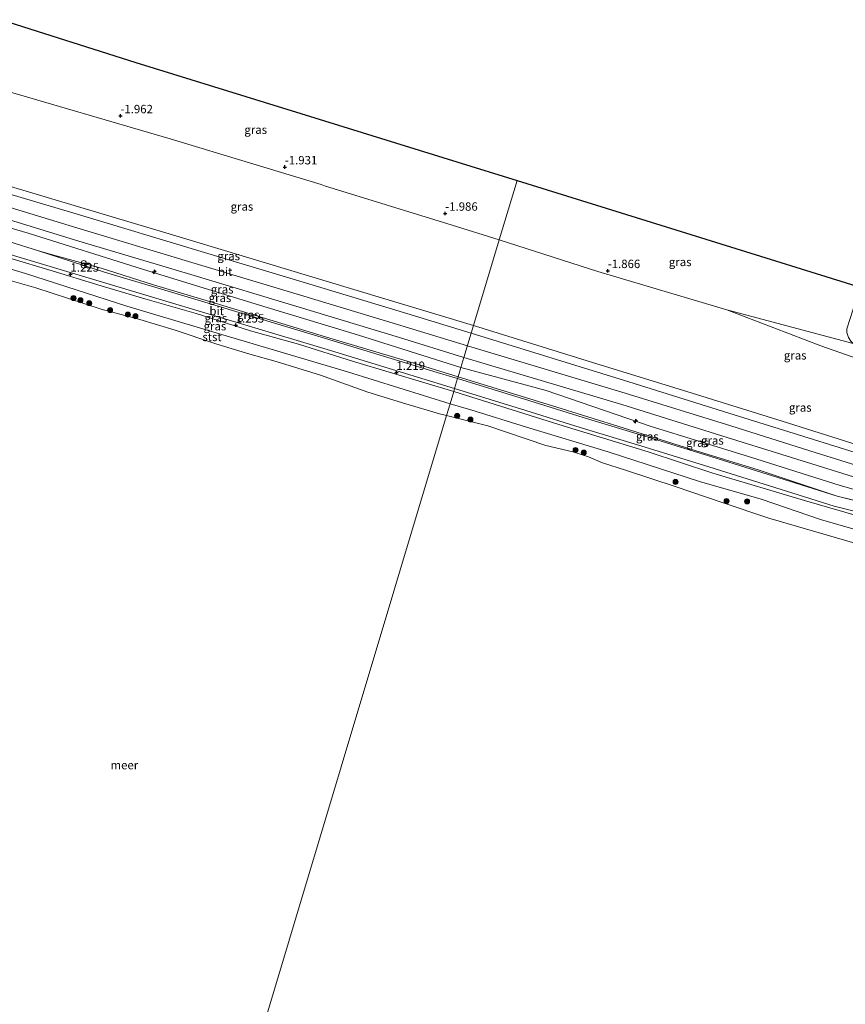
# Model space of a CAD drawing. Units: metres. Extents: x 139999 to 150002, y 481250 to 487501.
# Drawn here: x 144681 to 144928, y 482253 to 482546 of the extents above; entities that cross this region are included whole.
import ezdxf
from ezdxf.enums import TextEntityAlignment as Align

# ---------------------------------------------------------------- set-up
doc = ezdxf.new("R2010")
doc.units = ezdxf.units.M
doc.layers.get('0').update_dxf_attribs({"lineweight": 25})
for name, color, linetype, lineweight in [('B-ME-AL-OVERIG-S-B1', 7, 'Continuous', 18), ('B-ME-GR-BOOM-S-B1', 93, 'Continuous', 18), ('B-ME-GW-HOOGTEPUNT-S-B1', 10, 'Continuous', 25), ('B-ME-GW-KRUINLIJN-L-B1', 93, 'Continuous', 18), ('B-ME-GW-TEENLIJN-L-B1', 93, 'Continuous', 18), ('B-ME-IE-GRASLAND-GV-B6', 93, 'Continuous', 18), ('B-ME-IE-HULPGEOMETRIE-L-B1', 53, 'Continuous', 18), ('B-ME-IE-INRICHTINGSELEMENT-S-B1', 253, 'Continuous', 18), ('B-ME-KG-KADASTRAAL-OPNAMEDTMGRENS-L-B1', 10, 'Continuous', 25), ('B-ME-OB-BEKLEDING-GV-B6', 253, 'Continuous', 18), ('B-ME-OB-WATERLIJN-L-B1', 133, 'OB-WATERLIJN', 18), ('B-ME-OG-WATER-GV-B6', 153, 'Continuous', 18), ('B-ME-VH-VERH_SOORT-BITUMEN-GV-B6', 8, 'IE-TERREINAFSCHEIDING-NATUURLIJK-HOUTWAL', 18)]:
    doc.layers.add(name, color=color, linetype=linetype, lineweight=lineweight)
doc.styles.add('NLCS-ISO', font='NLCS-ISO.TTF')
doc.linetypes.add('IE-TERREINAFSCHEIDING-NATUURLIJK-HOUTWAL', pattern='A,7,-1.5,[67,NLCS.SHX,S=0.75,R=45,X=0,Y=0],-1.5,7,-1.5,[70,NLCS.SHX,S=0.75,R=0,X=0,Y=0],-1.5', length=20)
doc.linetypes.add('OB-WATERLIJN', pattern='A,10,[32,NLCS.SHX,S=2,R=0,X=0,Y=0],-12', length=22)

# ---------------------------------------------------------------- blocks, each defined once
blk = doc.blocks.new('dtb')
blk.add_circle((0, 0), 0.75)
blk = doc.blocks.new('prullenbak')
for centre in [(-0.375, 0), (0.375, 0)]:
    blk.add_circle(centre, 0.75)
blk = doc.blocks.new('boom')
blk.add_hatch(color=256).paths.add_polyline_path([(-0.75, 0, 1), (0.75, 0, 1)])
blk.add_circle((0, 0), 0.75)
blk = doc.blocks.new('hecto')
for p, q in [((0, 0.625), (-0.625, 0)), ((0, -0.625), (0, 0.625)), ((-0.625, 0), (0.625, 0)), ((0.625, 0), (0, -0.625))]:
    blk.add_line(p, q)
blk = doc.blocks.new('hoogtepunt')
for p, q in [((-0.5, 0), (0.5, 0)), ((0, 0.5), (0, -0.5))]:
    blk.add_line(p, q)

msp = doc.modelspace()

# ---------------------------------------------------------------- linework, layer by layer
at = {"layer": 'B-ME-GW-KRUINLIJN-L-B1'}
for points in [[(144670.722, 482498.958, 2.511), (144698.428, 482490.675, 2.531), (144724.816, 482482.874, 2.497), (144748.606, 482475.668, 2.555), (144779.866, 482466.21, 2.516), (144816.595, 482455.173, 2.525)], [(144670.074, 482492.877, 2.83), (144698.219, 482484.289, 2.718), (144732.594, 482474.009, 2.683), (144764.968, 482464.245, 2.68), (144794.925, 482455.199, 2.655), (144814.761, 482449.054, 2.65)], [(144812.849, 482442.675, 2.511), (144782.007, 482452.346, 2.487), (144751.72, 482461.559, 2.477), (144717.865, 482471.974, 2.482), (144683.728, 482482.684, 2.619), (144669.443, 482486.947, 2.657)], [(144668.507, 482478.148, 1.271), (144689.867, 482471.828, 1.246), (144705.479, 482467.006, 1.198), (144718.56, 482463.122, 1.218), (144733.822, 482458.778, 1.226), (144750.026, 482453.553, 1.246), (144764.405, 482449.572, 1.242), (144780.797, 482444.375, 1.238), (144802.045, 482438.081, 1.263), (144810.698, 482435.495, 1.257)], [(144816.595, 482455.173, 2.525), (144851.783, 482444.231, 2.532), (144881.87, 482435.002, 2.564), (144910.234, 482426.065, 2.564), (144940.834, 482416.459, 2.469)], [(144814.761, 482449.054, 2.65), (144861.848, 482434.991, 2.647), (144893.311, 482425.197, 2.64), (144916.965, 482417.771, 2.668), (144941.789, 482410.01, 2.636), (144953.09, 482406.339, 2.612), (144962.692, 482402.947, 2.682)], [(144812.849, 482442.675, 2.511), (144838.23, 482435.719, 2.511), (144869.269, 482425.089, 2.537), (144898.893, 482415.978, 2.46), (144926.019, 482407.45, 2.408), (144948.658, 482400.983, 2.698), (144953.353, 482399.491, 2.602), (144954.833, 482398.704, 2.511)], [(144810.698, 482435.495, 1.257), (144842.062, 482425.662, 1.295), (144868.684, 482417.418, 1.327), (144887.947, 482411.136, 1.333), (144915.314, 482402.944, 1.327), (144934.925, 482397.303, 1.497), (144956.028, 482392.008, 2.095), (144963.187, 482390.099, 2.202), (144980.255, 482383.346, 1.711), (144997.406, 482377.151, 1.327), (145020.609, 482369.15, 1.232), (145043.295, 482362.075, 1.262), (145071.824, 482352.785, 1.237), (145091.81, 482346.114, 1.177), (145116.587, 482338.353, 1.172), (145144.343, 482329.189, 1.192), (145172.441, 482319.741, 1.273), (145192.164, 482313.35, 1.227)]]:
    msp.add_polyline3d(points, dxfattribs=at)
at = {"layer": 'B-ME-GW-TEENLIJN-L-B1'}
msp.add_line((144937.749, 482401.031, 1.734), (144925.036, 482404.255, 1.472), dxfattribs=at)
for points in [[(144673.618, 482526.172, -1.81), (144726.09, 482510.84, -1.837), (144771.107, 482497.22, -1.947), (144772.139, 482496.902, -1.954), (144810.244, 482485.152, -1.906), (144824.265, 482480.769, -1.906)], [(144669.023, 482483, 1.386), (144686.77, 482477.449, 1.413), (144692.104, 482476.007, 1.418), (144705.464, 482472.245, 1.457), (144721.068, 482467.283, 1.407), (144739.515, 482461.787, 1.34), (144755.845, 482456.846, 1.362), (144773.723, 482451.396, 1.39), (144799.506, 482443.686, 1.401), (144812.008, 482439.868, 1.387)], [(144892.205, 482459.805, -1.918), (144853.628, 482471.28, -1.855), (144824.265, 482480.769, -1.906)], [(144809.583, 482431.777, 0.035), (144779.037, 482441.369, 0.049), (144742.776, 482452.048, -0.075), (144713.111, 482460.938, -0.075), (144682.916, 482470.722, 0.088), (144668.175, 482475.028, -0.223)], [(144892.205, 482459.805, -1.918), (144920.182, 482449.133, -1.544), (144944.596, 482440.559, -1.292), (144952.813, 482436.952, -1.051), (144958.064, 482433.82, -0.822), (144961.364, 482431.482, -0.678), (144963.484, 482430.44, -0.714), (144965.505, 482429.918, -0.774), (144967.73, 482430.072, -0.786), (144969.895, 482430.446, -0.738), (144973.767, 482430.437, -0.762), (144979.78, 482429.351, -0.744), (144991.498, 482425.739, -0.336)], [(144812.008, 482439.868, 1.387), (144839.865, 482431.276, 1.503), (144861.578, 482424.485, 1.53), (144881.694, 482418.134, 1.562), (144901.515, 482412.04, 1.493), (144925.036, 482404.255, 1.472)], [(145191.172, 482309.72, 0.07), (145156.618, 482321.357, 0.096), (145137.628, 482327.632, 0.124), (145114.707, 482335.16, -0.089), (145089.462, 482342.998, 0.025), (145062.602, 482352.361, 0.135), (145028.222, 482363.296, 0.091), (144997.13, 482373.461, 0.146), (144972.57, 482380.884, 0.249), (144955.583, 482386.933, 0.298), (144936.328, 482392.59, 0.162), (144920.149, 482397.268, 0.184), (144902.361, 482403.286, 0.189), (144884.021, 482408.601, 0.167), (144856.724, 482417.496, 0.238), (144832.374, 482424.812, 0.036), (144815.778, 482430.02, 0.08), (144809.583, 482431.777, 0.035)]]:
    msp.add_polyline3d(points, dxfattribs=at)
at = {"layer": 'B-ME-IE-GRASLAND-GV-B6'}
for points in [[(144829.576, 482498.491, -2.268), (144824.265, 482480.769, -1.906), (144810.244, 482485.152, -1.906), (144772.139, 482496.902, -1.954), (144771.107, 482497.22, -1.947), (144726.09, 482510.84, -1.837), (144673.618, 482526.172, -1.81), (144675.775, 482546.445, -2.275), (144715.879, 482533.628, -2.355), (144765.114, 482518.412, -2.158), (144811.653, 482504.03, -2.28), (144829.576, 482498.491, -2.268)], [(144824.265, 482480.769, -1.906), (144816.595, 482455.173, 2.525), (144779.866, 482466.21, 2.516), (144748.606, 482475.668, 2.555), (144724.816, 482482.874, 2.497), (144698.428, 482490.675, 2.531), (144670.722, 482498.958, 2.511), (144672.225, 482513.696, 0.13), (144673.618, 482526.172, -1.81), (144726.09, 482510.84, -1.837), (144771.107, 482497.22, -1.947), (144772.139, 482496.902, -1.954), (144810.244, 482485.152, -1.906), (144824.265, 482480.769, -1.906)], [(144816.595, 482455.173, 2.525), (144815.897, 482452.843, 2.629), (144796.734, 482458.779, 2.635), (144766.75, 482467.833, 2.659), (144734.367, 482477.6, 2.663), (144699.981, 482487.884, 2.698), (144670.479, 482496.682, 2.775), (144670.722, 482498.958, 2.511), (144698.428, 482490.675, 2.531), (144724.816, 482482.874, 2.497), (144748.606, 482475.668, 2.555), (144779.866, 482466.21, 2.516), (144816.595, 482455.173, 2.525)], [(144932.205, 482466.493, -2.065), (144929.747, 482459.694, -1.976), (144927.938, 482454.13, -1.887), (144928.004, 482453.091, -1.863), (144928.444, 482451.602, -1.834), (144929.188, 482450.447, -1.834), (144929.898, 482449.773, -1.847), (144892.205, 482459.805, -1.918), (144853.628, 482471.28, -1.855), (144824.265, 482480.769, -1.906), (144829.576, 482498.491, -2.268), (144888.797, 482480.027, -2.33), (144932.205, 482466.493, -2.065)], [(144813.736, 482445.633, 2.615), (144812.849, 482442.675, 2.511), (144782.007, 482452.346, 2.487), (144751.72, 482461.559, 2.477), (144717.865, 482471.974, 2.482), (144683.728, 482482.684, 2.619), (144669.443, 482486.947, 2.657), (144669.689, 482489.256, 2.795), (144697.827, 482480.672, 2.684), (144732.202, 482470.391, 2.649), (144764.575, 482460.627, 2.645), (144794.532, 482451.581, 2.621), (144813.736, 482445.633, 2.615)], [(144812.849, 482442.675, 2.511), (144812.008, 482439.868, 1.387), (144799.506, 482443.686, 1.401), (144773.723, 482451.396, 1.39), (144755.845, 482456.846, 1.362), (144739.515, 482461.787, 1.34), (144721.068, 482467.283, 1.407), (144705.464, 482472.245, 1.457), (144692.104, 482476.007, 1.418), (144686.77, 482477.449, 1.413), (144669.023, 482483, 1.386), (144669.443, 482486.947, 2.657), (144683.728, 482482.684, 2.619), (144717.865, 482471.974, 2.482), (144751.72, 482461.559, 2.477), (144782.007, 482452.346, 2.487), (144812.849, 482442.675, 2.511)], [(144940.834, 482416.459, 2.469), (144910.234, 482426.065, 2.564), (144881.87, 482435.002, 2.564), (144851.783, 482444.231, 2.532), (144816.595, 482455.173, 2.525), (144824.265, 482480.769, -1.906), (144853.628, 482471.28, -1.855), (144892.205, 482459.805, -1.918)], [(144810.698, 482435.495, 1.257), (144809.583, 482431.777, 0.035), (144779.037, 482441.369, 0.049), (144742.776, 482452.048, -0.075), (144713.111, 482460.938, -0.075), (144682.916, 482470.722, 0.088), (144668.175, 482475.028, -0.223), (144668.507, 482478.148, 1.271), (144689.867, 482471.828, 1.246), (144705.479, 482467.006, 1.198), (144718.56, 482463.122, 1.218), (144733.822, 482458.778, 1.226), (144750.026, 482453.553, 1.246), (144764.405, 482449.572, 1.242), (144780.797, 482444.375, 1.238), (144802.045, 482438.081, 1.263), (144810.698, 482435.495, 1.257)], [(144810.954, 482436.349, 1.298), (144810.698, 482435.495, 1.257), (144802.045, 482438.081, 1.263), (144780.797, 482444.375, 1.238), (144764.405, 482449.572, 1.242), (144750.026, 482453.553, 1.246), (144733.822, 482458.778, 1.226), (144718.56, 482463.122, 1.218), (144705.479, 482467.006, 1.198), (144689.867, 482471.828, 1.246), (144668.507, 482478.148, 1.271), (144668.628, 482479.287, 1.343), (144680.378, 482475.81, 1.298), (144711.878, 482466.292, 1.266), (144748.359, 482455.401, 1.274), (144773.903, 482447.693, 1.268), (144810.954, 482436.349, 1.298)], [(144812.008, 482439.868, 1.387), (144811.851, 482439.345, 1.413), (144805.748, 482441.18, 1.448), (144770.13, 482451.943, 1.408), (144728.162, 482464.653, 1.395), (144706.491, 482471.131, 1.408), (144686.77, 482477.449, 1.413), (144692.104, 482476.007, 1.418), (144705.464, 482472.245, 1.457), (144721.068, 482467.283, 1.407), (144739.515, 482461.787, 1.34), (144755.845, 482456.846, 1.362), (144773.723, 482451.396, 1.39), (144799.506, 482443.686, 1.401), (144812.008, 482439.868, 1.387)], [(144929.898, 482449.773, -1.847), (144938.394, 482446.381, -1.761), (144966.725, 482435.414, -1.018), (144991.498, 482425.739, -0.336), (144979.78, 482429.351, -0.744), (144973.767, 482430.437, -0.762), (144969.895, 482430.446, -0.738), (144967.73, 482430.072, -0.786), (144965.505, 482429.918, -0.774), (144963.484, 482430.44, -0.714), (144961.364, 482431.482, -0.678), (144958.064, 482433.82, -0.822), (144952.813, 482436.952, -1.051), (144944.596, 482440.559, -1.292), (144920.182, 482449.133, -1.544), (144892.205, 482459.805, -1.918), (144929.898, 482449.773, -1.847)], [(144892.205, 482459.805, -1.918), (144920.182, 482449.133, -1.544), (144944.596, 482440.559, -1.292)], [(144942.912, 482413.327, 2.667), (144918.054, 482421.098, 2.699), (144894.396, 482428.526, 2.671), (144862.917, 482438.325, 2.678), (144815.897, 482452.843, 2.629), (144816.595, 482455.173, 2.525), (144851.783, 482444.231, 2.532), (144881.87, 482435.002, 2.564), (144910.234, 482426.065, 2.564), (144940.834, 482416.459, 2.469)], [(144948.658, 482400.983, 2.698), (144926.019, 482407.45, 2.408), (144898.893, 482415.978, 2.46), (144869.269, 482425.089, 2.537), (144838.23, 482435.719, 2.511), (144812.849, 482442.675, 2.511), (144813.736, 482445.633, 2.615), (144860.823, 482431.569, 2.612), (144892.285, 482421.775, 2.605), (144915.94, 482414.349, 2.633), (144940.764, 482406.588, 2.602)], [(144954.833, 482398.704, 2.511), (144954.728, 482398.188, 2.413), (144954.599, 482397.887, 2.397), (144953.63, 482397.725, 2.359), (144950.247, 482398.083, 2.061), (144937.749, 482401.031, 1.734), (144925.036, 482404.255, 1.472), (144901.515, 482412.04, 1.493), (144881.694, 482418.134, 1.562), (144861.578, 482424.485, 1.53), (144839.865, 482431.276, 1.503), (144812.008, 482439.868, 1.387), (144812.849, 482442.675, 2.511), (144838.23, 482435.719, 2.511), (144869.269, 482425.089, 2.537), (144898.893, 482415.978, 2.46), (144926.019, 482407.45, 2.408), (144948.658, 482400.983, 2.698), (144953.353, 482399.491, 2.602), (144954.833, 482398.704, 2.511)], [(144925.036, 482404.255, 1.472), (144910.819, 482408.703, 1.48), (144887.721, 482415.935, 1.503), (144868.716, 482421.827, 1.491), (144849.35, 482427.717, 1.48), (144833.074, 482432.791, 1.448), (144811.851, 482439.345, 1.413), (144812.008, 482439.868, 1.387), (144839.865, 482431.276, 1.503), (144861.578, 482424.485, 1.53), (144881.694, 482418.134, 1.562), (144901.515, 482412.04, 1.493), (144925.036, 482404.255, 1.472)], [(144934.925, 482397.303, 1.497), (144915.314, 482402.944, 1.327), (144887.947, 482411.136, 1.333), (144868.684, 482417.418, 1.327), (144842.062, 482425.662, 1.295), (144810.698, 482435.495, 1.257), (144810.954, 482436.349, 1.298), (144832.176, 482429.795, 1.333), (144848.452, 482424.722, 1.365), (144867.818, 482418.832, 1.376), (144886.823, 482412.94, 1.388), (144909.921, 482405.707, 1.365), (144924.139, 482401.26, 1.357), (144936.851, 482398.035, 1.619)], [(144936.328, 482392.59, 0.162), (144920.149, 482397.268, 0.184), (144902.361, 482403.286, 0.189), (144884.021, 482408.601, 0.167), (144856.724, 482417.496, 0.238), (144832.374, 482424.812, 0.036), (144815.778, 482430.02, 0.08), (144809.583, 482431.777, 0.035), (144810.698, 482435.495, 1.257), (144842.062, 482425.662, 1.295), (144868.684, 482417.418, 1.327), (144887.947, 482411.136, 1.333), (144915.314, 482402.944, 1.327), (144934.925, 482397.303, 1.497)]]:
    msp.add_polyline3d(points, dxfattribs=at)
at = {"layer": 'B-ME-IE-HULPGEOMETRIE-L-B1'}
msp.add_polyline3d([(144829.576, 482498.491, -2.268), (144824.265, 482480.769, -1.906), (144816.595, 482455.173, 2.525), (144815.897, 482452.843, 2.629), (144813.736, 482445.633, 2.615), (144812.849, 482442.675, 2.511), (144812.008, 482439.868, 1.387), (144811.851, 482439.345, 1.413), (144810.954, 482436.349, 1.298), (144810.698, 482435.495, 1.257), (144809.583, 482431.777, 0.035), (144808.555, 482428.344, -0.28), (144730.285, 482167.168, -0.28)], dxfattribs=at)
at = {"layer": 'B-ME-KG-KADASTRAAL-OPNAMEDTMGRENS-L-B1'}
for points in [[(144675.775, 482546.445, -2.275), (144715.879, 482533.628, -2.355), (144765.114, 482518.412, -2.158), (144811.653, 482504.03, -2.28), (144829.576, 482498.491, -2.268)], [(144829.576, 482498.491, -2.268), (144888.797, 482480.027, -2.33), (144932.205, 482466.493, -2.065)]]:
    msp.add_polyline3d(points, dxfattribs=at)
at = {"layer": 'B-ME-OB-BEKLEDING-GV-B6'}
for points in [[(144809.583, 482431.777, 0.035), (144808.555, 482428.344, -0.28), (144806.409, 482428.817, -0.28), (144796.427, 482431.759, -0.28), (144785.008, 482435.247, -0.28), (144770.962, 482440.339, -0.28), (144757.701, 482444.463, -0.28), (144749.884, 482446.616, -0.28), (144739.694, 482449.659, -0.28), (144727.547, 482453.777, -0.28), (144717.014, 482456.978, -0.28), (144705.528, 482459.991, -0.28), (144685.958, 482466.368, -0.28), (144667.803, 482471.533, -0.28), (144668.175, 482475.028, -0.223), (144682.916, 482470.722, 0.088), (144713.111, 482460.938, -0.075), (144742.776, 482452.048, -0.075), (144779.037, 482441.369, 0.049), (144809.583, 482431.777, 0.035)], [(144933.48, 482389.335, -0.28), (144918.694, 482393.574, -0.28), (144904.664, 482397.671, -0.28), (144890.787, 482402.363, -0.28), (144877.041, 482407.047, -0.28), (144861.969, 482412.02, -0.28), (144855.067, 482414.146, -0.28), (144850.929, 482415.927, -0.28), (144846.2, 482417.465, -0.28), (144838.185, 482419.375, -0.28), (144820.817, 482425.179, -0.28), (144808.555, 482428.344, -0.28), (144809.583, 482431.777, 0.035), (144815.778, 482430.02, 0.08), (144832.374, 482424.812, 0.036), (144856.724, 482417.496, 0.238), (144884.021, 482408.601, 0.167), (144902.361, 482403.286, 0.189), (144920.149, 482397.268, 0.184), (144936.328, 482392.59, 0.162)]]:
    msp.add_polyline3d(points, dxfattribs=at)
at = {"layer": 'B-ME-OB-WATERLIJN-L-B1'}
for points in [[(144667.803, 482471.533, -0.28), (144685.958, 482466.368, -0.28), (144705.528, 482459.991, -0.28), (144717.014, 482456.978, -0.28), (144727.547, 482453.777, -0.28), (144739.694, 482449.659, -0.28), (144749.884, 482446.616, -0.28), (144757.701, 482444.463, -0.28), (144770.962, 482440.339, -0.28), (144785.008, 482435.247, -0.28), (144796.427, 482431.759, -0.28), (144806.409, 482428.817, -0.28), (144808.555, 482428.344, -0.28)], [(144808.555, 482428.344, -0.28), (144820.817, 482425.179, -0.28), (144838.185, 482419.375, -0.28), (144846.2, 482417.465, -0.28), (144850.929, 482415.927, -0.28), (144855.067, 482414.146, -0.28), (144861.969, 482412.02, -0.28), (144877.041, 482407.047, -0.28), (144890.787, 482402.363, -0.28), (144904.664, 482397.671, -0.28), (144918.694, 482393.574, -0.28), (144933.48, 482389.335, -0.28)]]:
    msp.add_polyline3d(points, dxfattribs=at)
at = {"layer": 'B-ME-OG-WATER-GV-B6'}
for points in [[(144808.555, 482428.344, -0.28), (144730.285, 482167.168, -0.28), (144638.159, 482192.974, -0.28), (144667.803, 482471.533, -0.28), (144685.958, 482466.368, -0.28), (144705.528, 482459.991, -0.28), (144717.014, 482456.978, -0.28), (144727.547, 482453.777, -0.28), (144739.694, 482449.659, -0.28), (144749.884, 482446.616, -0.28), (144757.701, 482444.463, -0.28), (144770.962, 482440.339, -0.28), (144785.008, 482435.247, -0.28), (144796.427, 482431.759, -0.28), (144806.409, 482428.817, -0.28), (144808.555, 482428.344, -0.28)], [(145122.233, 482057.379, -0.28), (144730.285, 482167.168, -0.28), (144808.555, 482428.344, -0.28), (144820.817, 482425.179, -0.28), (144838.185, 482419.375, -0.28), (144846.2, 482417.465, -0.28), (144850.929, 482415.927, -0.28), (144855.067, 482414.146, -0.28), (144861.969, 482412.02, -0.28), (144877.041, 482407.047, -0.28), (144890.787, 482402.363, -0.28), (144904.664, 482397.671, -0.28), (144918.694, 482393.574, -0.28), (144933.48, 482389.335, -0.28)]]:
    msp.add_polyline3d(points, dxfattribs=at)
at = {"layer": 'B-ME-VH-VERH_SOORT-BITUMEN-GV-B6'}
for points in [[(144815.897, 482452.843, 2.629), (144813.736, 482445.633, 2.615), (144794.532, 482451.581, 2.621), (144764.575, 482460.627, 2.645), (144732.202, 482470.391, 2.649), (144697.827, 482480.672, 2.684), (144669.689, 482489.256, 2.795), (144670.479, 482496.682, 2.775), (144699.981, 482487.884, 2.698), (144734.367, 482477.6, 2.663), (144766.75, 482467.833, 2.659), (144796.734, 482458.779, 2.635), (144815.897, 482452.843, 2.629)], [(144686.77, 482477.449, 1.413), (144706.491, 482471.131, 1.408), (144728.162, 482464.653, 1.395), (144770.13, 482451.943, 1.408), (144805.748, 482441.18, 1.448), (144811.851, 482439.345, 1.413), (144810.954, 482436.349, 1.298), (144773.903, 482447.693, 1.268), (144748.359, 482455.401, 1.274), (144711.878, 482466.292, 1.266), (144680.378, 482475.81, 1.298), (144668.628, 482479.287, 1.343), (144669.023, 482483, 1.386), (144686.77, 482477.449, 1.413)], [(144940.764, 482406.588, 2.602), (144915.94, 482414.349, 2.633), (144892.285, 482421.775, 2.605), (144860.823, 482431.569, 2.612), (144813.736, 482445.633, 2.615), (144815.897, 482452.843, 2.629), (144862.917, 482438.325, 2.678), (144894.396, 482428.526, 2.671), (144918.054, 482421.098, 2.699), (144942.912, 482413.327, 2.667)], [(144936.851, 482398.035, 1.619), (144924.139, 482401.26, 1.357), (144909.921, 482405.707, 1.365), (144886.823, 482412.94, 1.388), (144867.818, 482418.832, 1.376), (144848.452, 482424.722, 1.365), (144832.176, 482429.795, 1.333), (144810.954, 482436.349, 1.298), (144811.851, 482439.345, 1.413), (144833.074, 482432.791, 1.448), (144849.35, 482427.717, 1.48), (144868.716, 482421.827, 1.491), (144887.721, 482415.935, 1.503), (144910.819, 482408.703, 1.48), (144925.036, 482404.255, 1.472), (144937.749, 482401.031, 1.734)]]:
    msp.add_polyline3d(points, dxfattribs=at)

# ---------------------------------------------------------------- block references
at = {"layer": 'B-ME-AL-OVERIG-S-B1', "rotation": 90}
for p in [(144721.322, 482471.186, 2.556), (144864.928, 482426.6, 2.534)]:
    msp.add_blockref('hecto', p, dxfattribs=at)
at = {"layer": 'B-ME-GR-BOOM-S-B1', "rotation": 90}
for p in [(144697.24, 482463.362, 0.09), (144699.297, 482462.704, 0.09), (144701.946, 482461.791, 0.095), (144708.143, 482459.742, 0.063), (144713.491, 482458.429, 0.072), (144715.734, 482457.948, 0.114), (144811.705, 482428.216, 0.122), (144815.647, 482427.073, 0.148), (144847.02, 482417.998, 0.07), (144849.475, 482417.214, 0.075), (144876.872, 482408.463, 0.184), (144892.093, 482402.754, 0.148), (144898.209, 482402.655, 0.148)]:
    msp.add_blockref('boom', p, dxfattribs=at)
at = {"layer": 'B-ME-GW-HOOGTEPUNT-S-B1', "rotation": 90}
for p in [(144711.232, 482517.738, -1.962), (144711.232, 482517.738, -1.962), (144760.275, 482502.473, -1.931), (144760.275, 482502.473, -1.931), (144808.141, 482488.641, -1.986), (144808.141, 482488.641, -1.986), (144696.342, 482470.462, 1.225), (144696.342, 482470.462, 1.225), (144856.63, 482471.524, -1.866), (144856.63, 482471.524, -1.866), (144745.625, 482455.255, 1.255), (144745.625, 482455.255, 1.255), (144793.584, 482441.124, 1.219), (144793.584, 482441.124, 1.219)]:
    msp.add_blockref('hoogtepunt', p, dxfattribs=at)
at = {"layer": 'B-ME-IE-INRICHTINGSELEMENT-S-B1', "rotation": 90}
for name, p in [('prullenbak', (144700.288, 482473.424, 1.424)), ('dtb', (144701.67, 482473.063, 1.422))]:
    msp.add_blockref(name, p, dxfattribs=at)

# ---------------------------------------------------------------- texts
at = {"layer": 'B-ME-GW-HOOGTEPUNT-S-B1', "ltscale": 0.2, "style": 'NLCS-ISO'}
for s, p in [('-1.962', (144711.232, 482517.738, -1.962)), ('-1.962', (144711.232, 482517.738, -1.962)), ('-1.931', (144760.275, 482502.473, -1.931)), ('-1.931', (144760.275, 482502.473, -1.931)), ('-1.986', (144808.141, 482488.641, -1.986)), ('-1.986', (144808.141, 482488.641, -1.986)), ('-1.866', (144856.63, 482471.524, -1.866)), ('-1.866', (144856.63, 482471.524, -1.866)), ('1.225', (144696.342, 482470.462, 1.225)), ('1.225', (144696.342, 482470.462, 1.225)), ('1.255', (144745.625, 482455.255, 1.255)), ('1.255', (144745.625, 482455.255, 1.255)), ('1.219', (144793.584, 482441.124, 1.219)), ('1.219', (144793.584, 482441.124, 1.219))]:
    msp.add_text(s, height=2.5, dxfattribs=at).set_placement(p, align=Align.BOTTOM_LEFT)
at = {"layer": 'B-ME-IE-GRASLAND-GV-B6', "ltscale": 0.2, "style": 'NLCS-ISO'}
for p in [(144751.597, 482513.607), (144747.4935, 482490.6725), (144743.537, 482475.9005), (144878.235, 482474.132), (144741.5895, 482465.9655), (144740.936, 482463.4075), (144739.7305, 482457.391), (144749.389, 482458.397), (144739.4365, 482454.9625), (144912.5545, 482446.257), (144914.064, 482430.684), (144868.4435, 482422.0615), (144887.847, 482420.853), (144883.4205, 482420.2)]:
    msp.add_text('gras', height=2.5, dxfattribs=at).set_placement(p, align=Align.MIDDLE_CENTER)
at = {"layer": 'B-ME-OB-BEKLEDING-GV-B6', "ltscale": 0.2, "style": 'NLCS-ISO'}
msp.add_text('stst', height=2.5, dxfattribs=at).set_placement((144738.5723, 482451.7494), align=Align.MIDDLE_CENTER)
at = {"layer": 'B-ME-OG-WATER-GV-B6', "ltscale": 0.2, "style": 'NLCS-ISO'}
msp.add_text('meer', height=2.5, dxfattribs=at).set_placement((144712.4143, 482323.9523), align=Align.MIDDLE_CENTER)
at = {"layer": 'B-ME-VH-VERH_SOORT-BITUMEN-GV-B6', "ltscale": 0.2, "style": 'NLCS-ISO'}
for p in [(144742.4899, 482471.1911), (144739.9604, 482459.5028)]:
    msp.add_text('bit', height=2.5, dxfattribs=at).set_placement(p, align=Align.MIDDLE_CENTER)

doc.saveas('drawing.dxf')
